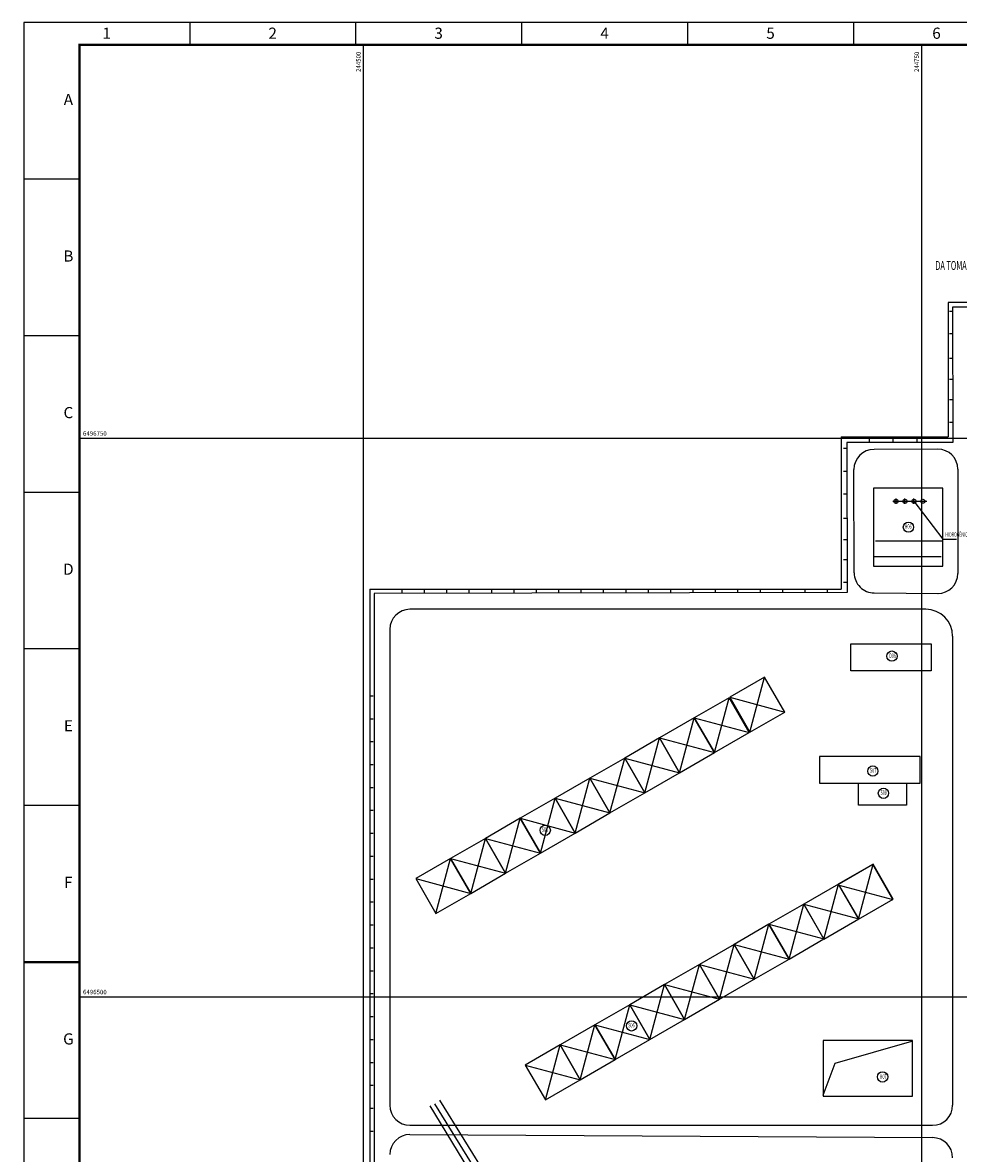
# Model space of a CAD drawing. Extents: x 244348 to 245538, y 6496095 to 6496937.
# Drawn here: x 244348 to 244767, y 6496430 to 6496936 of the extents above; entities that cross this region are included whole.
import ezdxf
from ezdxf.enums import TextEntityAlignment as Align

# ---------------------------------------------------------------- set-up
doc = ezdxf.new("R2010")
doc.units = 0
doc.header["$MEASUREMENT"] = 0
for name, color, linetype in [('ARMAZENAMENTO', 10, 'Continuous'), ('gl_wall', 7, 'Continuous'), ('GRID UTM', 230, 'Continuous'), ('厂区道路', 170, 'Continuous'), ('图框', 4, 'Continuous')]:
    doc.layers.add(name, color=color, linetype=linetype)
doc.styles.add('HZ', font='txt8', dxfattribs={"width": 0.7, "bigfont": 'hztxt'})
doc.styles.add('TIMES', font='times.ttf', dxfattribs={"width": 0.7})

msp = doc.modelspace()

# ---------------------------------------------------------------- linework, layer by layer
at = {"color": 252, "linetype": 'Continuous'}
for p, q in [((244862.5, 6496810.68), (244762, 6496810.68)), ((244862.5, 6496810.68), (244762, 6496810.68)), ((244860.5, 6496808.68), (244764, 6496808.68)), ((244860.5, 6496808.68), (244764, 6496808.68)), ((244757.34, 6496745.11), (244728.79, 6496744.98)), ((244719.9, 6496689.71), (244719.79, 6496735.98)), ((244759.56, 6496727.63), (244728.56, 6496727.63)), ((244728.56, 6496727.63), (244728.56, 6496692.64)), ((244759.56, 6496727.63), (244728.56, 6496727.63)), ((244728.56, 6496727.63), (244728.56, 6496692.64)), ((244759.56, 6496692.64), (244759.56, 6496727.63)), ((244759.56, 6496727.63), (244759.56, 6496727.63)), ((244759.56, 6496692.64), (244759.56, 6496727.63)), ((244759.56, 6496727.63), (244759.56, 6496727.63)), ((244729.42, 6496704.01), (244759.42, 6496704.01)), ((244758.81, 6496696.95), (244728.81, 6496696.95)), ((244728.56, 6496692.64), (244759.56, 6496692.64)), ((244728.56, 6496692.64), (244759.56, 6496692.64)), ((244503, 6496682.42), (244714.11, 6496682.42)), ((244503, 6496682.42), (244503, 6496433.44)), ((244503, 6496682.42), (244714.11, 6496682.42)), ((244503, 6496682.42), (244503, 6496433.44)), ((244728.92, 6496680.74), (244757.59, 6496680.46)), ((244764, 6496661.42), (244764, 6496451.44)), ((244764, 6496661.42), (244764, 6496451.44)), ((244718.35, 6496657.91, -0.21), (244754.35, 6496657.91, -0.21)), ((244718.35, 6496645.91, -0.21), (244718.35, 6496657.91, -0.21)), ((244754.35, 6496657.91, -0.21), (244754.35, 6496645.91, -0.21)), ((244679.79, 6496643.02), (244664.2, 6496634.02)), ((244679.79, 6496643.02), (244664.2, 6496634.02)), ((244679.79, 6496643.02), (244664.2, 6496634.02)), ((244679.79, 6496643.02), (244664.2, 6496634.02)), ((244673.2, 6496618.43), (244679.79, 6496643.02)), ((244673.2, 6496618.43), (244679.79, 6496643.02)), ((244673.2, 6496618.43), (244679.79, 6496643.02)), ((244673.2, 6496618.43), (244679.79, 6496643.02)), ((244688.79, 6496627.43), (244679.79, 6496643.02)), ((244688.79, 6496627.43), (244679.79, 6496643.02)), ((244688.79, 6496627.43), (244679.79, 6496643.02)), ((244688.79, 6496627.43), (244679.79, 6496643.02)), ((244754.35, 6496645.91, -0.21), (244718.35, 6496645.91, -0.21)), ((244663.89, 6496633.84), (244648.3, 6496624.84)), ((244663.89, 6496633.84), (244648.3, 6496624.84)), ((244663.89, 6496633.84), (244648.3, 6496624.84)), ((244663.89, 6496633.84), (244648.3, 6496624.84)), ((244657.3, 6496609.25), (244663.89, 6496633.84)), ((244657.3, 6496609.25), (244663.89, 6496633.84)), ((244657.3, 6496609.25), (244663.89, 6496633.84)), ((244657.3, 6496609.25), (244663.89, 6496633.84)), ((244672.89, 6496618.25), (244663.89, 6496633.84)), ((244672.89, 6496618.25), (244663.89, 6496633.84)), ((244672.89, 6496618.25), (244663.89, 6496633.84)), ((244672.89, 6496618.25), (244663.89, 6496633.84)), ((244664.2, 6496634.02), (244688.79, 6496627.43)), ((244664.2, 6496634.02), (244688.79, 6496627.43)), ((244664.2, 6496634.02), (244688.79, 6496627.43)), ((244664.2, 6496634.02), (244688.79, 6496627.43)), ((244664.2, 6496634.02), (244673.2, 6496618.43)), ((244664.2, 6496634.02), (244673.2, 6496618.43)), ((244648.32, 6496624.85), (244632.73, 6496615.85)), ((244648.32, 6496624.85), (244632.73, 6496615.85)), ((244648.32, 6496624.85), (244632.73, 6496615.85)), ((244648.32, 6496624.85), (244632.73, 6496615.85)), ((244641.73, 6496600.26), (244648.32, 6496624.85)), ((244641.73, 6496600.26), (244648.32, 6496624.85)), ((244641.73, 6496600.26), (244648.32, 6496624.85)), ((244641.73, 6496600.26), (244648.32, 6496624.85)), ((244648.3, 6496624.84), (244672.89, 6496618.25)), ((244648.3, 6496624.84), (244672.89, 6496618.25)), ((244648.3, 6496624.84), (244672.89, 6496618.25)), ((244648.3, 6496624.84), (244672.89, 6496618.25)), ((244648.3, 6496624.84), (244657.3, 6496609.25)), ((244648.3, 6496624.84), (244657.3, 6496609.25)), ((244657.32, 6496609.26), (244648.32, 6496624.85)), ((244657.32, 6496609.26), (244648.32, 6496624.85)), ((244657.32, 6496609.26), (244648.32, 6496624.85)), ((244657.32, 6496609.26), (244648.32, 6496624.85)), ((244673.2, 6496618.43), (244688.79, 6496627.43)), ((244673.2, 6496618.43), (244688.79, 6496627.43)), ((244673.2, 6496618.43), (244688.79, 6496627.43)), ((244673.2, 6496618.43), (244688.79, 6496627.43)), ((244657.3, 6496609.25), (244672.89, 6496618.25)), ((244657.3, 6496609.25), (244672.89, 6496618.25)), ((244657.3, 6496609.25), (244672.89, 6496618.25)), ((244657.3, 6496609.25), (244672.89, 6496618.25)), ((244632.73, 6496615.85), (244617.15, 6496606.85)), ((244632.73, 6496615.85), (244617.15, 6496606.85)), ((244632.73, 6496615.85), (244617.15, 6496606.85)), ((244632.73, 6496615.85), (244617.15, 6496606.85)), ((244626.15, 6496591.26), (244632.73, 6496615.85)), ((244626.15, 6496591.26), (244632.73, 6496615.85)), ((244626.15, 6496591.26), (244632.73, 6496615.85)), ((244626.15, 6496591.26), (244632.73, 6496615.85)), ((244632.73, 6496615.85), (244641.73, 6496600.26)), ((244632.73, 6496615.85), (244657.32, 6496609.26)), ((244632.73, 6496615.85), (244657.32, 6496609.26)), ((244632.73, 6496615.85), (244641.73, 6496600.26)), ((244632.73, 6496615.85), (244657.32, 6496609.26)), ((244632.73, 6496615.85), (244657.32, 6496609.26)), ((244632.73, 6496615.85), (244641.73, 6496600.26)), ((244641.73, 6496600.26), (244632.73, 6496615.85)), ((244641.73, 6496600.26), (244632.73, 6496615.85)), ((244632.73, 6496615.85), (244641.73, 6496600.26)), ((244641.73, 6496600.26), (244632.73, 6496615.85)), ((244641.73, 6496600.26), (244632.73, 6496615.85)), ((244641.73, 6496600.26), (244657.32, 6496609.26)), ((244641.73, 6496600.26), (244657.32, 6496609.26)), ((244641.73, 6496600.26), (244657.32, 6496609.26)), ((244641.73, 6496600.26), (244657.32, 6496609.26)), ((244617.15, 6496606.85), (244601.56, 6496597.85)), ((244617.15, 6496606.85), (244601.56, 6496597.85)), ((244617.15, 6496606.85), (244601.56, 6496597.85)), ((244617.15, 6496606.85), (244601.56, 6496597.85)), ((244610.56, 6496582.26), (244617.15, 6496606.85)), ((244610.56, 6496582.26), (244617.15, 6496606.85)), ((244610.56, 6496582.26), (244617.15, 6496606.85)), ((244610.56, 6496582.26), (244617.15, 6496606.85)), ((244617.15, 6496606.85), (244641.73, 6496600.26)), ((244617.15, 6496606.85), (244641.73, 6496600.26)), ((244617.15, 6496606.85), (244641.73, 6496600.26)), ((244617.15, 6496606.85), (244641.73, 6496600.26)), ((244617.15, 6496606.85), (244626.15, 6496591.26)), ((244626.15, 6496591.26), (244617.15, 6496606.85)), ((244617.15, 6496606.85), (244626.15, 6496591.26)), ((244626.15, 6496591.26), (244617.15, 6496606.85)), ((244617.15, 6496606.85), (244626.15, 6496591.26)), ((244626.15, 6496591.26), (244617.15, 6496606.85)), ((244617.15, 6496606.85), (244626.15, 6496591.26)), ((244626.15, 6496591.26), (244617.15, 6496606.85)), ((244749.44, 6496607.56, -0.21), (244704.44, 6496607.56, -0.21)), ((244704.44, 6496607.56, -0.21), (244704.44, 6496595.56, -0.21)), ((244749.44, 6496607.56, -0.21), (244704.44, 6496607.56, -0.21)), ((244704.44, 6496607.56, -0.21), (244704.44, 6496595.56, -0.21)), ((244749.44, 6496595.56, -0.21), (244749.44, 6496607.56, -0.21)), ((244749.44, 6496595.56, -0.21), (244749.44, 6496607.56, -0.21)), ((244601.56, 6496597.85), (244585.97, 6496588.85)), ((244601.56, 6496597.85), (244585.97, 6496588.85)), ((244601.56, 6496597.85), (244585.97, 6496588.85)), ((244601.56, 6496597.85), (244585.97, 6496588.85)), ((244594.97, 6496573.26), (244601.56, 6496597.85)), ((244594.97, 6496573.26), (244601.56, 6496597.85)), ((244594.97, 6496573.26), (244601.56, 6496597.85)), ((244594.97, 6496573.26), (244601.56, 6496597.85)), ((244601.56, 6496597.85), (244626.15, 6496591.26)), ((244601.56, 6496597.85), (244626.15, 6496591.26)), ((244601.56, 6496597.85), (244626.15, 6496591.26)), ((244601.56, 6496597.85), (244626.15, 6496591.26)), ((244610.56, 6496582.26), (244601.56, 6496597.85)), ((244601.56, 6496597.85), (244610.56, 6496582.26)), ((244610.56, 6496582.26), (244601.56, 6496597.85)), ((244601.56, 6496597.85), (244610.56, 6496582.26)), ((244610.56, 6496582.26), (244601.56, 6496597.85)), ((244601.56, 6496597.85), (244610.56, 6496582.26)), ((244610.56, 6496582.26), (244601.56, 6496597.85)), ((244601.56, 6496597.85), (244610.56, 6496582.26)), ((244626.15, 6496591.26), (244641.73, 6496600.26)), ((244626.15, 6496591.26), (244641.73, 6496600.26)), ((244626.15, 6496591.26), (244641.73, 6496600.26)), ((244626.15, 6496591.26), (244641.73, 6496600.26)), ((244704.44, 6496595.56, -0.21), (244749.44, 6496595.56, -0.21)), ((244704.44, 6496595.56, -0.21), (244749.44, 6496595.56, -0.21)), ((244721.85, 6496585.76), (244721.85, 6496595.26)), ((244743.35, 6496595.26), (244743.35, 6496585.76)), ((244585.97, 6496588.85), (244570.38, 6496579.85)), ((244585.97, 6496588.85), (244570.38, 6496579.85)), ((244585.97, 6496588.85), (244570.38, 6496579.85)), ((244585.97, 6496588.85), (244570.38, 6496579.85)), ((244579.38, 6496564.26), (244585.97, 6496588.85)), ((244579.38, 6496564.26), (244585.97, 6496588.85)), ((244579.38, 6496564.26), (244585.97, 6496588.85)), ((244579.38, 6496564.26), (244585.97, 6496588.85)), ((244585.97, 6496588.85), (244610.56, 6496582.26)), ((244585.97, 6496588.85), (244610.56, 6496582.26)), ((244585.97, 6496588.85), (244610.56, 6496582.26)), ((244585.97, 6496588.85), (244610.56, 6496582.26)), ((244594.97, 6496573.26), (244585.97, 6496588.85)), ((244585.97, 6496588.85), (244594.97, 6496573.26)), ((244585.97, 6496588.85), (244594.97, 6496573.26)), ((244594.97, 6496573.26), (244585.97, 6496588.85)), ((244594.97, 6496573.26), (244585.97, 6496588.85)), ((244585.97, 6496588.85), (244594.97, 6496573.26)), ((244585.97, 6496588.85), (244594.97, 6496573.26)), ((244594.97, 6496573.26), (244585.97, 6496588.85)), ((244610.56, 6496582.26), (244626.15, 6496591.26)), ((244610.56, 6496582.26), (244626.15, 6496591.26)), ((244610.56, 6496582.26), (244626.15, 6496591.26)), ((244610.56, 6496582.26), (244626.15, 6496591.26)), ((244743.35, 6496585.76), (244721.85, 6496585.76)), ((244570.38, 6496579.85), (244554.79, 6496570.85)), ((244570.38, 6496579.85), (244554.79, 6496570.85)), ((244570.38, 6496579.85), (244554.79, 6496570.85)), ((244570.38, 6496579.85), (244554.79, 6496570.85)), ((244563.79, 6496555.26), (244570.38, 6496579.85)), ((244563.79, 6496555.26), (244570.38, 6496579.85)), ((244563.79, 6496555.26), (244570.38, 6496579.85)), ((244563.79, 6496555.26), (244570.38, 6496579.85)), ((244570.38, 6496579.85), (244594.97, 6496573.26)), ((244570.38, 6496579.85), (244594.97, 6496573.26)), ((244570.38, 6496579.85), (244594.97, 6496573.26)), ((244570.38, 6496579.85), (244594.97, 6496573.26)), ((244570.38, 6496579.85), (244579.38, 6496564.26)), ((244579.38, 6496564.26), (244570.38, 6496579.85)), ((244570.38, 6496579.85), (244579.38, 6496564.26)), ((244579.38, 6496564.26), (244570.38, 6496579.85)), ((244570.38, 6496579.85), (244579.38, 6496564.26)), ((244579.38, 6496564.26), (244570.38, 6496579.85)), ((244570.38, 6496579.85), (244579.38, 6496564.26)), ((244579.38, 6496564.26), (244570.38, 6496579.85)), ((244594.97, 6496573.26), (244610.56, 6496582.26)), ((244594.97, 6496573.26), (244610.56, 6496582.26)), ((244594.97, 6496573.26), (244610.56, 6496582.26)), ((244594.97, 6496573.26), (244610.56, 6496582.26)), ((244579.38, 6496564.26), (244594.97, 6496573.26)), ((244579.38, 6496564.26), (244594.97, 6496573.26)), ((244579.38, 6496564.26), (244594.97, 6496573.26)), ((244579.38, 6496564.26), (244594.97, 6496573.26)), ((244554.79, 6496570.85), (244539.2, 6496561.85)), ((244554.79, 6496570.85), (244539.2, 6496561.85)), ((244554.79, 6496570.85), (244539.2, 6496561.85)), ((244554.79, 6496570.85), (244539.2, 6496561.85)), ((244548.2, 6496546.26), (244554.79, 6496570.85)), ((244548.2, 6496546.26), (244554.79, 6496570.85)), ((244548.2, 6496546.26), (244554.79, 6496570.85)), ((244548.2, 6496546.26), (244554.79, 6496570.85)), ((244554.79, 6496570.85), (244579.38, 6496564.26)), ((244554.79, 6496570.85), (244579.38, 6496564.26)), ((244554.79, 6496570.85), (244579.38, 6496564.26)), ((244554.79, 6496570.85), (244579.38, 6496564.26)), ((244554.79, 6496570.85), (244563.79, 6496555.26)), ((244563.79, 6496555.26), (244554.79, 6496570.85)), ((244554.79, 6496570.85), (244563.79, 6496555.26)), ((244563.79, 6496555.26), (244554.79, 6496570.85)), ((244554.79, 6496570.85), (244563.79, 6496555.26)), ((244563.79, 6496555.26), (244554.79, 6496570.85)), ((244554.79, 6496570.85), (244563.79, 6496555.26)), ((244563.79, 6496555.26), (244554.79, 6496570.85)), ((244563.79, 6496555.26), (244579.38, 6496564.26)), ((244563.79, 6496555.26), (244579.38, 6496564.26)), ((244563.79, 6496555.26), (244579.38, 6496564.26)), ((244563.79, 6496555.26), (244579.38, 6496564.26)), ((244539.2, 6496561.85), (244523.62, 6496552.85)), ((244539.2, 6496561.85), (244523.62, 6496552.85)), ((244539.2, 6496561.85), (244523.62, 6496552.85)), ((244539.2, 6496561.85), (244523.62, 6496552.85)), ((244532.62, 6496537.26), (244539.2, 6496561.85)), ((244532.62, 6496537.26), (244539.2, 6496561.85)), ((244532.62, 6496537.26), (244539.2, 6496561.85)), ((244532.62, 6496537.26), (244539.2, 6496561.85)), ((244539.2, 6496561.85), (244563.79, 6496555.26)), ((244539.2, 6496561.85), (244563.79, 6496555.26)), ((244539.2, 6496561.85), (244563.79, 6496555.26)), ((244539.2, 6496561.85), (244563.79, 6496555.26)), ((244539.2, 6496561.85), (244548.2, 6496546.26)), ((244548.2, 6496546.26), (244539.2, 6496561.85)), ((244539.2, 6496561.85), (244548.2, 6496546.26)), ((244548.2, 6496546.26), (244539.2, 6496561.85)), ((244539.2, 6496561.85), (244548.2, 6496546.26)), ((244548.2, 6496546.26), (244539.2, 6496561.85)), ((244539.2, 6496561.85), (244548.2, 6496546.26)), ((244548.2, 6496546.26), (244539.2, 6496561.85)), ((244728.24, 6496559.13), (244712.65, 6496550.13)), ((244728.24, 6496559.13), (244712.65, 6496550.13)), ((244728.4, 6496559.32), (244712.81, 6496550.32)), ((244728.4, 6496559.32), (244712.81, 6496550.32)), ((244721.81, 6496534.73), (244728.4, 6496559.32)), ((244721.81, 6496534.73), (244728.4, 6496559.32)), ((244721.81, 6496534.73), (244728.4, 6496559.32)), ((244721.81, 6496534.73), (244728.4, 6496559.32)), ((244737.24, 6496543.54), (244728.24, 6496559.13)), ((244737.24, 6496543.54), (244728.24, 6496559.13)), ((244737.4, 6496543.73), (244728.4, 6496559.32)), ((244737.4, 6496543.73), (244728.4, 6496559.32)), ((244523.62, 6496552.85), (244548.2, 6496546.26)), ((244523.62, 6496552.85), (244548.2, 6496546.26)), ((244523.62, 6496552.85), (244548.2, 6496546.26)), ((244523.62, 6496552.85), (244548.2, 6496546.26)), ((244523.62, 6496552.85), (244532.62, 6496537.26)), ((244523.62, 6496552.85), (244532.62, 6496537.26)), ((244523.62, 6496552.85), (244532.62, 6496537.26)), ((244523.62, 6496552.85), (244532.62, 6496537.26)), ((244548.2, 6496546.26), (244563.79, 6496555.26)), ((244548.2, 6496546.26), (244563.79, 6496555.26)), ((244548.2, 6496546.26), (244563.79, 6496555.26)), ((244548.2, 6496546.26), (244563.79, 6496555.26)), ((244503, 6496550.18), (244503, 6496433.44)), ((244503, 6496550.18), (244503, 6496433.44)), ((244712.93, 6496550.39), (244697.34, 6496541.39)), ((244712.93, 6496550.39), (244697.34, 6496541.39)), ((244712.93, 6496550.39), (244697.34, 6496541.39)), ((244712.93, 6496550.39), (244697.34, 6496541.39)), ((244706.34, 6496525.8), (244712.93, 6496550.39)), ((244706.34, 6496525.8), (244712.93, 6496550.39)), ((244706.34, 6496525.8), (244712.93, 6496550.39)), ((244706.34, 6496525.8), (244712.93, 6496550.39)), ((244712.65, 6496550.13), (244737.24, 6496543.54)), ((244712.65, 6496550.13), (244737.24, 6496543.54)), ((244712.65, 6496550.13), (244737.24, 6496543.54)), ((244712.65, 6496550.13), (244737.24, 6496543.54)), ((244712.81, 6496550.32), (244721.81, 6496534.73)), ((244712.81, 6496550.32), (244721.81, 6496534.73)), ((244721.93, 6496534.8), (244712.93, 6496550.39)), ((244721.93, 6496534.8), (244712.93, 6496550.39)), ((244721.93, 6496534.8), (244712.93, 6496550.39)), ((244721.93, 6496534.8), (244712.93, 6496550.39)), ((244532.62, 6496537.26), (244548.2, 6496546.26)), ((244532.62, 6496537.26), (244548.2, 6496546.26)), ((244532.62, 6496537.26), (244548.2, 6496546.26)), ((244532.62, 6496537.26), (244548.2, 6496546.26)), ((244721.81, 6496534.73), (244737.4, 6496543.73)), ((244721.81, 6496534.73), (244737.4, 6496543.73)), ((244721.81, 6496534.73), (244737.4, 6496543.73)), ((244721.81, 6496534.73), (244737.4, 6496543.73)), ((244697.35, 6496541.43), (244681.76, 6496532.43)), ((244697.35, 6496541.43), (244681.76, 6496532.43)), ((244697.35, 6496541.43), (244681.76, 6496532.43)), ((244697.35, 6496541.43), (244681.76, 6496532.43)), ((244690.76, 6496516.84), (244697.35, 6496541.43)), ((244690.76, 6496516.84), (244697.35, 6496541.43)), ((244690.76, 6496516.84), (244697.35, 6496541.43)), ((244690.76, 6496516.84), (244697.35, 6496541.43)), ((244697.34, 6496541.39), (244721.93, 6496534.8)), ((244697.34, 6496541.39), (244721.93, 6496534.8)), ((244697.34, 6496541.39), (244721.93, 6496534.8)), ((244697.34, 6496541.39), (244721.93, 6496534.8)), ((244697.34, 6496541.39), (244706.34, 6496525.8)), ((244697.34, 6496541.39), (244706.34, 6496525.8)), ((244706.35, 6496525.84), (244697.35, 6496541.43)), ((244706.35, 6496525.84), (244697.35, 6496541.43)), ((244706.35, 6496525.84), (244697.35, 6496541.43)), ((244706.35, 6496525.84), (244697.35, 6496541.43)), ((244681.76, 6496532.43), (244666.18, 6496523.43)), ((244681.76, 6496532.43), (244666.18, 6496523.43)), ((244681.76, 6496532.43), (244666.18, 6496523.43)), ((244681.76, 6496532.43), (244666.18, 6496523.43)), ((244675.18, 6496507.84), (244681.76, 6496532.43)), ((244675.18, 6496507.84), (244681.76, 6496532.43)), ((244675.18, 6496507.84), (244681.76, 6496532.43)), ((244675.18, 6496507.84), (244681.76, 6496532.43)), ((244681.76, 6496532.43), (244706.35, 6496525.84)), ((244681.76, 6496532.43), (244706.35, 6496525.84)), ((244681.76, 6496532.43), (244706.35, 6496525.84)), ((244681.76, 6496532.43), (244706.35, 6496525.84)), ((244681.76, 6496532.43), (244690.76, 6496516.84)), ((244690.76, 6496516.84), (244681.76, 6496532.43)), ((244681.76, 6496532.43), (244690.76, 6496516.84)), ((244690.76, 6496516.84), (244681.76, 6496532.43)), ((244681.76, 6496532.43), (244690.76, 6496516.84)), ((244690.76, 6496516.84), (244681.76, 6496532.43)), ((244681.76, 6496532.43), (244690.76, 6496516.84)), ((244690.76, 6496516.84), (244681.76, 6496532.43)), ((244706.34, 6496525.8), (244721.93, 6496534.8)), ((244706.34, 6496525.8), (244721.93, 6496534.8)), ((244706.34, 6496525.8), (244721.93, 6496534.8)), ((244706.34, 6496525.8), (244721.93, 6496534.8)), ((244666.18, 6496523.43), (244650.59, 6496514.43)), ((244666.18, 6496523.43), (244650.59, 6496514.43)), ((244666.18, 6496523.43), (244650.59, 6496514.43)), ((244666.18, 6496523.43), (244650.59, 6496514.43)), ((244659.59, 6496498.84), (244666.18, 6496523.43)), ((244659.59, 6496498.84), (244666.18, 6496523.43)), ((244659.59, 6496498.84), (244666.18, 6496523.43)), ((244659.59, 6496498.84), (244666.18, 6496523.43)), ((244666.18, 6496523.43), (244690.76, 6496516.84)), ((244666.18, 6496523.43), (244690.76, 6496516.84)), ((244666.18, 6496523.43), (244690.76, 6496516.84)), ((244666.18, 6496523.43), (244690.76, 6496516.84)), ((244666.18, 6496523.43), (244675.18, 6496507.84)), ((244675.18, 6496507.84), (244666.18, 6496523.43)), ((244666.18, 6496523.43), (244675.18, 6496507.84)), ((244675.18, 6496507.84), (244666.18, 6496523.43)), ((244666.18, 6496523.43), (244675.18, 6496507.84)), ((244675.18, 6496507.84), (244666.18, 6496523.43)), ((244666.18, 6496523.43), (244675.18, 6496507.84)), ((244675.18, 6496507.84), (244666.18, 6496523.43)), ((244690.76, 6496516.84), (244706.35, 6496525.84)), ((244690.76, 6496516.84), (244706.35, 6496525.84)), ((244690.76, 6496516.84), (244706.35, 6496525.84)), ((244690.76, 6496516.84), (244706.35, 6496525.84)), ((244675.18, 6496507.84), (244690.76, 6496516.84)), ((244675.18, 6496507.84), (244690.76, 6496516.84)), ((244675.18, 6496507.84), (244690.76, 6496516.84)), ((244675.18, 6496507.84), (244690.76, 6496516.84)), ((244650.59, 6496514.43), (244635, 6496505.43)), ((244650.59, 6496514.43), (244635, 6496505.43)), ((244650.59, 6496514.43), (244635, 6496505.43)), ((244650.59, 6496514.43), (244635, 6496505.43)), ((244644, 6496489.84), (244650.59, 6496514.43)), ((244644, 6496489.84), (244650.59, 6496514.43)), ((244644, 6496489.84), (244650.59, 6496514.43)), ((244644, 6496489.84), (244650.59, 6496514.43)), ((244659.59, 6496498.84), (244650.59, 6496514.43)), ((244650.59, 6496514.43), (244659.59, 6496498.84)), ((244659.59, 6496498.84), (244650.59, 6496514.43)), ((244650.59, 6496514.43), (244659.59, 6496498.84)), ((244659.59, 6496498.84), (244650.59, 6496514.43)), ((244650.59, 6496514.43), (244659.59, 6496498.84)), ((244659.59, 6496498.84), (244650.59, 6496514.43)), ((244650.59, 6496514.43), (244659.59, 6496498.84)), ((244650.68, 6496514.45), (244675.27, 6496507.86)), ((244650.68, 6496514.45), (244675.27, 6496507.86)), ((244650.68, 6496514.45), (244675.27, 6496507.86)), ((244650.68, 6496514.45), (244675.27, 6496507.86)), ((244659.59, 6496498.84), (244675.18, 6496507.84)), ((244659.59, 6496498.84), (244675.18, 6496507.84)), ((244659.59, 6496498.84), (244675.18, 6496507.84)), ((244659.59, 6496498.84), (244675.18, 6496507.84)), ((244635, 6496505.43), (244619.41, 6496496.43)), ((244635, 6496505.43), (244619.41, 6496496.43)), ((244635, 6496505.43), (244619.41, 6496496.43)), ((244635, 6496505.43), (244619.41, 6496496.43)), ((244628.41, 6496480.84), (244635, 6496505.43)), ((244628.41, 6496480.84), (244635, 6496505.43)), ((244628.41, 6496480.84), (244635, 6496505.43)), ((244628.41, 6496480.84), (244635, 6496505.43)), ((244635, 6496505.43), (244659.59, 6496498.84)), ((244635, 6496505.43), (244659.59, 6496498.84)), ((244635, 6496505.43), (244659.59, 6496498.84)), ((244635, 6496505.43), (244659.59, 6496498.84)), ((244635, 6496505.43), (244644, 6496489.84)), ((244644, 6496489.84), (244635, 6496505.43)), ((244635, 6496505.43), (244644, 6496489.84)), ((244644, 6496489.84), (244635, 6496505.43)), ((244635, 6496505.43), (244644, 6496489.84)), ((244644, 6496489.84), (244635, 6496505.43)), ((244635, 6496505.43), (244644, 6496489.84)), ((244644, 6496489.84), (244635, 6496505.43)), ((244619.41, 6496496.43), (244603.82, 6496487.43)), ((244619.41, 6496496.43), (244603.82, 6496487.43)), ((244619.41, 6496496.43), (244603.82, 6496487.43)), ((244619.41, 6496496.43), (244603.82, 6496487.43)), ((244612.82, 6496471.84), (244619.41, 6496496.43)), ((244612.82, 6496471.84), (244619.41, 6496496.43)), ((244612.82, 6496471.84), (244619.41, 6496496.43)), ((244612.82, 6496471.84), (244619.41, 6496496.43)), ((244619.41, 6496496.43), (244644, 6496489.84)), ((244619.41, 6496496.43), (244644, 6496489.84)), ((244619.41, 6496496.43), (244644, 6496489.84)), ((244619.41, 6496496.43), (244644, 6496489.84)), ((244619.41, 6496496.43), (244628.41, 6496480.84)), ((244628.41, 6496480.84), (244619.41, 6496496.43)), ((244619.41, 6496496.43), (244628.41, 6496480.84)), ((244628.41, 6496480.84), (244619.41, 6496496.43)), ((244619.41, 6496496.43), (244628.41, 6496480.84)), ((244628.41, 6496480.84), (244619.41, 6496496.43)), ((244619.41, 6496496.43), (244628.41, 6496480.84)), ((244628.41, 6496480.84), (244619.41, 6496496.43)), ((244644, 6496489.84), (244659.59, 6496498.84)), ((244644, 6496489.84), (244659.59, 6496498.84)), ((244644, 6496489.84), (244659.59, 6496498.84)), ((244644, 6496489.84), (244659.59, 6496498.84)), ((244603.82, 6496487.43), (244588.23, 6496478.43)), ((244603.82, 6496487.43), (244588.23, 6496478.43)), ((244603.82, 6496487.43), (244588.23, 6496478.43)), ((244603.82, 6496487.43), (244588.23, 6496478.43)), ((244597.23, 6496462.84), (244603.82, 6496487.43)), ((244597.23, 6496462.84), (244603.82, 6496487.43)), ((244597.23, 6496462.84), (244603.82, 6496487.43)), ((244597.23, 6496462.84), (244603.82, 6496487.43)), ((244603.82, 6496487.43), (244628.41, 6496480.84)), ((244603.82, 6496487.43), (244628.41, 6496480.84)), ((244603.82, 6496487.43), (244628.41, 6496480.84)), ((244603.82, 6496487.43), (244628.41, 6496480.84)), ((244603.82, 6496487.43), (244612.82, 6496471.84)), ((244612.82, 6496471.84), (244603.82, 6496487.43)), ((244603.82, 6496487.43), (244612.82, 6496471.84)), ((244612.82, 6496471.84), (244603.82, 6496487.43)), ((244603.82, 6496487.43), (244612.82, 6496471.84)), ((244612.82, 6496471.84), (244603.82, 6496487.43)), ((244603.82, 6496487.43), (244612.82, 6496471.84)), ((244612.82, 6496471.84), (244603.82, 6496487.43)), ((244628.41, 6496480.84), (244644, 6496489.84)), ((244628.41, 6496480.84), (244644, 6496489.84)), ((244628.41, 6496480.84), (244644, 6496489.84)), ((244628.41, 6496480.84), (244644, 6496489.84)), ((244588.23, 6496478.43), (244572.64, 6496469.43)), ((244588.23, 6496478.43), (244572.64, 6496469.43)), ((244588.23, 6496478.43), (244572.64, 6496469.43)), ((244588.23, 6496478.43), (244572.64, 6496469.43)), ((244588.23, 6496478.43), (244572.64, 6496469.43)), ((244588.23, 6496478.43), (244572.64, 6496469.43)), ((244581.64, 6496453.84), (244588.23, 6496478.43)), ((244581.64, 6496453.84), (244588.23, 6496478.43)), ((244581.64, 6496453.84), (244588.23, 6496478.43)), ((244581.64, 6496453.84), (244588.23, 6496478.43)), ((244588.23, 6496478.43), (244612.82, 6496471.84)), ((244588.23, 6496478.43), (244612.82, 6496471.84)), ((244588.23, 6496478.43), (244612.82, 6496471.84)), ((244588.23, 6496478.43), (244612.82, 6496471.84)), ((244588.23, 6496478.43), (244597.23, 6496462.84)), ((244597.23, 6496462.84), (244588.23, 6496478.43)), ((244597.23, 6496462.84), (244588.23, 6496478.43)), ((244588.23, 6496478.43), (244597.23, 6496462.84)), ((244597.23, 6496462.84), (244588.23, 6496478.43)), ((244588.23, 6496478.43), (244597.23, 6496462.84)), ((244597.23, 6496462.84), (244588.23, 6496478.43)), ((244597.23, 6496462.84), (244588.23, 6496478.43)), ((244588.23, 6496478.43), (244597.23, 6496462.84)), ((244597.23, 6496462.84), (244588.23, 6496478.43)), ((244612.82, 6496471.84), (244628.41, 6496480.84)), ((244612.82, 6496471.84), (244628.41, 6496480.84)), ((244612.82, 6496471.84), (244628.41, 6496480.84)), ((244612.82, 6496471.84), (244628.41, 6496480.84)), ((244705.95, 6496480.44), (244705.95, 6496455.44)), ((244745.95, 6496480.44), (244705.95, 6496480.44)), ((244711.38, 6496470.33), (244745.73, 6496480.08)), ((244745.95, 6496455.44), (244745.95, 6496480.44)), ((244597.23, 6496462.84), (244612.82, 6496471.84)), ((244597.23, 6496462.84), (244612.82, 6496471.84)), ((244597.23, 6496462.84), (244612.82, 6496471.84)), ((244597.23, 6496462.84), (244612.82, 6496471.84)), ((244572.64, 6496469.43), (244597.23, 6496462.84)), ((244572.64, 6496469.43), (244581.64, 6496453.84)), ((244572.64, 6496469.43), (244581.64, 6496453.84)), ((244572.64, 6496469.43), (244581.64, 6496453.84)), ((244572.64, 6496469.43), (244581.64, 6496453.84)), ((244572.64, 6496469.43), (244581.64, 6496453.84)), ((244572.64, 6496469.43), (244581.64, 6496453.84)), ((244705.95, 6496455.88), (244711.38, 6496470.33)), ((244581.64, 6496453.84), (244597.23, 6496462.84)), ((244581.64, 6496453.84), (244597.23, 6496462.84)), ((244581.64, 6496453.84), (244597.23, 6496462.84)), ((244581.64, 6496453.84), (244597.23, 6496462.84)), ((244581.64, 6496453.84), (244597.23, 6496462.84)), ((244581.64, 6496453.84), (244597.23, 6496462.84)), ((244531.98, 6496452.05), (244582.46, 6496370.45)), ((244531.98, 6496452.05), (244582.56, 6496370.16)), ((244705.95, 6496455.44), (244745.95, 6496455.44)), ((244521, 6496442.44), (244610, 6496442.44)), ((244610, 6496442.44), (244755, 6496442.44)), ((244610, 6496442.44), (244755, 6496442.44)), ((244521, 6496438.34), (244755, 6496436.93)), ((244502.97, 6496433.44), (244503.22, 6496291.78)), ((244503, 6496433.6), (244503.22, 6496291.78)), ((244503, 6496433.6), (244503.22, 6496291.78)), ((244503, 6496433.6), (244503.22, 6496291.78))]:
    msp.add_line(p, q, dxfattribs=at)
at = {"color": 252}
for p, q in [((244716.74, 6496680.92), (244505, 6496680.42)), ((244505, 6496680.42), (244505, 6496435.44)), ((244505, 6496680.42), (244505, 6496435.44)), ((244752, 6496673.42), (244521, 6496673.42)), ((244752, 6496673.42), (244521, 6496673.42)), ((244512, 6496664.42), (244512, 6496451.44)), ((244505, 6496435.44), (244505.35, 6496291.78))]:
    msp.add_line(p, q, dxfattribs=at)
at = {"color": 252, "linetype": 'Continuous', "ltscale": 5}
for p, q in [((244529.93, 6496451.21), (244577.63, 6496372.84)), ((244529.93, 6496451.21), (244577.63, 6496372.84)), ((244534.19, 6496453.76), (244582.43, 6496375.88)), ((244534.19, 6496453.76), (244582.43, 6496375.88))]:
    msp.add_line(p, q, dxfattribs=at)
at = {"color": 252, "linetype": 'Continuous'}
for centre, radius, start, end in [((244728.9, 6496689.74), 9, 180.1444, 270.1444), ((244757.31, 6496689.46), 9, 270.1444, 359.6697), ((244752, 6496661.42), 12, 0, 90), ((244752, 6496661.42), 12, 0, 90), ((244521, 6496451.44), 9, 180, 270), ((244755, 6496451.44), 9, 270, 0), ((244755, 6496451.44), 9, 270, 0), ((244521, 6496429.34), 9, 90, 180), ((244755, 6496427.93), 9, 0, 90), ((244755, 6496427.93), 9, 0, 90)]:
    msp.add_arc(centre, radius, start, end, dxfattribs=at)
at = {"color": 252}
msp.add_arc((244521, 6496664.42), 9, 90, 180, dxfattribs=at)
msp.add_arc((244521, 6496664.42), 9, 90, 180, dxfattribs=at)
at = {"layer": 'ARMAZENAMENTO'}
for p, q in [((244737.24, 6496721.74), (244752.44, 6496721.74)), ((244737.24, 6496721.74), (244752.44, 6496721.74)), ((244738.66, 6496720.54), (244738.66, 6496722.94)), ((244738.66, 6496720.54), (244738.66, 6496722.94)), ((244742.66, 6496720.54), (244742.66, 6496722.94)), ((244742.66, 6496720.54), (244742.66, 6496722.94)), ((244746.66, 6496720.54), (244746.66, 6496722.94)), ((244746.66, 6496720.54), (244746.66, 6496722.94))]:
    msp.add_line(p, q, dxfattribs=at)
at = {"layer": 'ARMAZENAMENTO', "linetype": 'Continuous'}
for p, q in [((244746.66, 6496721.74), (244759.67, 6496704.77)), ((244759.67, 6496704.77), (244765.8, 6496704.77))]:
    msp.add_line(p, q, dxfattribs=at)
at = {"layer": 'ARMAZENAMENTO'}
for centre in [(244738.66, 6496721.74), (244738.66, 6496721.74), (244742.66, 6496721.74), (244742.66, 6496721.74), (244746.66, 6496721.74), (244746.66, 6496721.74), (244750.66, 6496721.74), (244750.66, 6496721.74)]:
    msp.add_circle(centre, 0.9, dxfattribs=at)
at = {"layer": 'gl_wall', "color": 252, "linetype": 'Continuous'}
for p, q in [((244762, 6496810.68), (244762, 6496750.67)), ((244764.03, 6496806.67), (244762.53, 6496806.67)), ((244764.03, 6496806.67), (244762.53, 6496806.67)), ((244764.03, 6496796.64), (244762.53, 6496796.64)), ((244764.03, 6496796.64), (244762.53, 6496796.64)), ((244764.03, 6496785.63), (244762.53, 6496785.63)), ((244764.03, 6496785.63), (244762.53, 6496785.63)), ((244764.03, 6496776.2), (244762.53, 6496776.2)), ((244764.03, 6496776.2), (244762.53, 6496776.2)), ((244764.03, 6496767.1, 0), (244762.53, 6496767.1, 0)), ((244764.03, 6496767.1, 0), (244762.53, 6496767.1, 0)), ((244764.03, 6496757.07, 0), (244762.53, 6496757.07, 0)), ((244764.03, 6496757.07, 0), (244762.53, 6496757.07, 0)), ((244764.03, 6496757.07, 0), (244762.53, 6496757.07, 0)), ((244764.03, 6496757.07, 0), (244762.53, 6496757.07, 0)), ((244726.63, 6496749.59), (244726.63, 6496748.09)), ((244726.63, 6496749.59), (244726.63, 6496748.09)), ((244737.2, 6496749.59), (244737.2, 6496748.09)), ((244737.2, 6496749.59), (244737.2, 6496748.09)), ((244747.98, 6496749.84), (244747.98, 6496748.34)), ((244716.63, 6496745.36), (244715.13, 6496745.36)), ((244764.07, 6496748.14), (244716.66, 6496748.08)), ((244716.66, 6496748.08), (244716.74, 6496680.92)), ((244718.16, 6496748.08), (244716.66, 6496748.08)), ((244718.16, 6496748.08), (244716.66, 6496748.08)), ((244718.16, 6496748.08), (244716.66, 6496748.08)), ((244718.16, 6496748.08), (244716.66, 6496748.08)), ((244716.7, 6496735.05), (244715.2, 6496735.05)), ((244716.7, 6496735.05), (244715.2, 6496735.05)), ((244766.34, 6496736.11), (244766.31, 6496689.4)), ((244716.7, 6496725.01), (244715.2, 6496725.01)), ((244716.7, 6496725.01), (244715.2, 6496725.01)), ((244716.7, 6496714), (244715.2, 6496714)), ((244716.7, 6496714), (244715.2, 6496714)), ((244716.7, 6496704.57), (244715.2, 6496704.57)), ((244716.7, 6496704.57), (244715.2, 6496704.57)), ((244716.7, 6496695.48, 0), (244715.2, 6496695.48, 0)), ((244716.7, 6496695.48, 0), (244715.2, 6496695.48, 0)), ((244716.7, 6496685.44, 0), (244715.2, 6496685.44, 0)), ((244716.7, 6496685.44, 0), (244715.2, 6496685.44, 0)), ((244716.7, 6496685.44, 0), (244715.2, 6496685.44, 0)), ((244716.7, 6496685.44, 0), (244715.2, 6496685.44, 0)), ((244517.51, 6496680.92), (244517.51, 6496682.42)), ((244517.51, 6496680.92), (244517.51, 6496682.42)), ((244527.53, 6496680.92), (244527.53, 6496682.42)), ((244527.53, 6496680.92), (244527.53, 6496682.42)), ((244537.56, 6496680.92), (244537.56, 6496682.42)), ((244537.56, 6496680.92), (244537.56, 6496682.42)), ((244547.58, 6496680.92), (244547.58, 6496682.42)), ((244547.58, 6496680.92), (244547.58, 6496682.42)), ((244557.61, 6496680.92), (244557.61, 6496682.42)), ((244557.61, 6496680.92), (244557.61, 6496682.42)), ((244567.63, 6496680.92), (244567.63, 6496682.42)), ((244567.63, 6496680.92), (244567.63, 6496682.42)), ((244577.66, 6496680.92), (244577.66, 6496682.42)), ((244577.66, 6496680.92), (244577.66, 6496682.42)), ((244587.68, 6496680.92), (244587.68, 6496682.42)), ((244587.68, 6496680.92), (244587.68, 6496682.42)), ((244597.71, 6496680.92), (244597.71, 6496682.42)), ((244597.71, 6496680.92), (244597.71, 6496682.42)), ((244607.73, 6496680.92), (244607.73, 6496682.42)), ((244607.73, 6496680.92), (244607.73, 6496682.42)), ((244617.76, 6496680.92), (244617.76, 6496682.42)), ((244617.76, 6496680.92), (244617.76, 6496682.42)), ((244627.78, 6496680.92), (244627.78, 6496682.42)), ((244627.78, 6496680.92), (244627.78, 6496682.42)), ((244637.81, 6496680.92), (244637.81, 6496682.42)), ((244637.81, 6496680.92), (244637.81, 6496682.42)), ((244647.83, 6496680.92), (244647.83, 6496682.42)), ((244647.83, 6496680.92), (244647.83, 6496682.42)), ((244657.86, 6496680.92), (244657.86, 6496682.42)), ((244657.86, 6496680.92), (244657.86, 6496682.42)), ((244667.88, 6496680.92), (244667.88, 6496682.42)), ((244667.88, 6496680.92), (244667.88, 6496682.42)), ((244677.91, 6496680.92), (244677.91, 6496682.42)), ((244677.91, 6496680.92), (244677.91, 6496682.42)), ((244687.93, 6496680.92), (244687.93, 6496682.42)), ((244687.93, 6496680.92), (244687.93, 6496682.42)), ((244697.96, 6496680.92), (244697.96, 6496682.42)), ((244697.96, 6496680.92), (244697.96, 6496682.42)), ((244707.98, 6496680.92), (244707.98, 6496682.42)), ((244707.98, 6496680.92), (244707.98, 6496682.42)), ((244503, 6496634.71), (244504.5, 6496634.71)), ((244503, 6496634.71), (244504.5, 6496634.71)), ((244503, 6496624.45), (244504.5, 6496624.45)), ((244503, 6496624.45), (244504.5, 6496624.45)), ((244503, 6496614.2), (244504.5, 6496614.2)), ((244503, 6496614.2), (244504.5, 6496614.2)), ((244503, 6496603.94), (244504.5, 6496603.94)), ((244503, 6496603.94), (244504.5, 6496603.94)), ((244503, 6496593.69), (244504.5, 6496593.69)), ((244503, 6496593.69), (244504.5, 6496593.69)), ((244503, 6496583.43), (244504.5, 6496583.43)), ((244503, 6496583.43), (244504.5, 6496583.43)), ((244503, 6496573.18), (244504.5, 6496573.18)), ((244503, 6496573.18), (244504.5, 6496573.18)), ((244503, 6496562.93), (244504.5, 6496562.93)), ((244503, 6496562.93), (244504.5, 6496562.93)), ((244503, 6496562.93), (244504.5, 6496562.93)), ((244503, 6496562.93), (244504.5, 6496562.93)), ((244503, 6496552.67), (244504.5, 6496552.67)), ((244503, 6496552.67), (244504.5, 6496552.67)), ((244503, 6496542.42), (244504.5, 6496542.42)), ((244503, 6496542.42), (244504.5, 6496542.42)), ((244503, 6496532.16), (244504.5, 6496532.16)), ((244503, 6496532.16), (244504.5, 6496532.16)), ((244503, 6496521.91), (244504.5, 6496521.91)), ((244503, 6496521.91), (244504.5, 6496521.91)), ((244503, 6496511.65), (244504.5, 6496511.65)), ((244503, 6496511.65), (244504.5, 6496511.65)), ((244503, 6496501.4), (244504.5, 6496501.4)), ((244503, 6496501.4), (244504.5, 6496501.4)), ((244503, 6496491.14), (244504.5, 6496491.14)), ((244503, 6496491.14), (244504.5, 6496491.14)), ((244503, 6496480.89), (244504.5, 6496480.89)), ((244503, 6496480.89), (244504.5, 6496480.89)), ((244503, 6496470.63), (244504.5, 6496470.63)), ((244503, 6496470.63), (244504.5, 6496470.63)), ((244503, 6496460.38), (244504.5, 6496460.38)), ((244503, 6496460.38), (244504.5, 6496460.38)), ((244503, 6496450.13), (244504.5, 6496450.13)), ((244503, 6496450.13), (244504.5, 6496450.13)), ((244503, 6496439.87), (244504.5, 6496439.87)), ((244503, 6496439.87), (244504.5, 6496439.87))]:
    msp.add_line(p, q, dxfattribs=at)
for centre, start, end in [((244728.79, 6496735.98), 90, 180), ((244757.34, 6496736.11), 0, 90)]:
    msp.add_arc(centre, 9, start, end, dxfattribs=at)
at = {"layer": 'GRID UTM'}
for p, q in [((244500, 6496926.01), (244500, 6496105.01)), ((244750, 6496926.01), (244750, 6496105.01)), ((244373.05, 6496750), (245381.49, 6496750)), ((244373.05, 6496500), (245381.49, 6496500))]:
    msp.add_line(p, q, dxfattribs=at)
at = {"layer": '厂区道路', "color": 252, "linetype": 'Continuous'}
for p, q in [((244764, 6496808.68), (244764.07, 6496748.14)), ((244714.11, 6496750.67), (244762, 6496750.67)), ((244714.11, 6496750.67), (244714.11, 6496682.42))]:
    msp.add_line(p, q, dxfattribs=at)
at = {"layer": '厂区道路', "color": 1}
for centre in [(244744.2, 6496710.17, 0.21), (244736.84, 6496652.46), (244728.26, 6496601.03), (244733, 6496591.04), (244581.56, 6496574.48, 0.21), (244581.56, 6496574.48, 0.21), (244620.27, 6496486.93, 0.21), (244732.64, 6496464.09)]:
    msp.add_circle(centre, 2.3, dxfattribs=at)
at = {"layer": '图框', "color": 5}
for p, q in [((245537.05, 6496936.01), (244348.05, 6496936.01)), ((244348.05, 6496936.01), (244348.05, 6496095.01)), ((244422.36, 6496936.01), (244422.36, 6496926.01)), ((244496.67, 6496936.01), (244496.67, 6496926.01)), ((244570.99, 6496936.01), (244570.99, 6496926.01)), ((244645.3, 6496936.01), (244645.3, 6496926.01)), ((244719.61, 6496936.01), (244719.61, 6496926.01)), ((244373.05, 6496865.92), (244348.05, 6496865.92)), ((244373.05, 6496795.84), (244348.05, 6496795.84)), ((244373.05, 6496725.75), (244348.05, 6496725.75)), ((244373.05, 6496655.67), (244348.05, 6496655.67)), ((244373.05, 6496585.59), (244348.05, 6496585.59)), ((244373.05, 6496445.42), (244348.05, 6496445.42))]:
    msp.add_line(p, q, dxfattribs=at)
at = {"layer": '图框', "color": 5, "linetype": 'Continuous', "const_width": 1}
msp.add_lwpolyline([(244373.05, 6496105.01), (244373.05, 6496926.01), (245527.05, 6496926.01), (245527.05, 6496105.01)], close=True, dxfattribs=at)
at = {"layer": '图框', "color": 5, "const_width": 1}
msp.add_lwpolyline([(244373.05, 6496515.51), (244348.05, 6496515.51)], dxfattribs=at)

# ---------------------------------------------------------------- texts
at = {"color": 252, "style": 'HZ', "width": 0.6}
msp.add_text("DA TOMADA D'ÁGUA", height=4, dxfattribs=at).set_placement((244756.27, 6496825.3, -0.6))
at = {"layer": 'ARMAZENAMENTO', "style": 'HZ', "width": 0.6}
msp.add_text('HIDROGÊNIO H', height=2, dxfattribs=at).set_placement((244766.56, 6496706.6, -0.21), align=Align.MIDDLE)
at = {"layer": 'GRID UTM', "style": 'HZ'}
for s, p in [('244500', (244499.52, 6496913.91)), ('244750', (244749.52, 6496913.91))]:
    msp.add_text(s, height=2, rotation=90, dxfattribs=at).set_placement(p, align=Align.BOTTOM_LEFT)
for s, p in [('6496750', (244374.61, 6496750.48)), ('6496500', (244374.61, 6496500.48))]:
    msp.add_text(s, height=2, dxfattribs=at).set_placement(p, align=Align.BOTTOM_LEFT)
at = {"layer": '厂区道路', "color": 1, "style": 'HZ', "width": 0.6}
for s, p in [('H06', (244744.09, 6496710.22)), ('D06', (244737.13, 6496652.4, -0.21)), ('S07', (244728.38, 6496601.09, -0.21)), ('S08', (244733.11, 6496591.1, -0.21)), ('S06', (244581.45, 6496574.55)), ('S06', (244581.45, 6496574.55)), ('S06', (244620.16, 6496487)), ('H07', (244732.89, 6496463.97, -0.21))]:
    msp.add_text(s, height=2, dxfattribs=at).set_placement(p, align=Align.MIDDLE)
at = {"layer": '图框', "linetype": 'Continuous', "style": 'TIMES'}
for s, p in [('1', (244385.21, 6496928.76)), ('2', (244459.52, 6496928.76)), ('3', (244533.83, 6496928.76)), ('4', (244608.14, 6496928.76)), ('5', (244682.46, 6496928.76)), ('6', (244756.77, 6496928.76))]:
    msp.add_text(s, height=5, dxfattribs=at).set_placement(p, align=Align.CENTER)
at = {"layer": '图框', "style": 'TIMES'}
for s, p in [('A', (244368.05, 6496900.96)), ('B', (244368.05, 6496830.88)), ('C', (244368.05, 6496760.8)), ('D', (244368.05, 6496690.71)), ('E', (244368.05, 6496620.63)), ('F', (244368.05, 6496550.55)), ('G', (244368.05, 6496480.46))]:
    msp.add_text(s, height=5, dxfattribs=at).set_placement(p, align=Align.MIDDLE)

doc.saveas('drawing.dxf')
